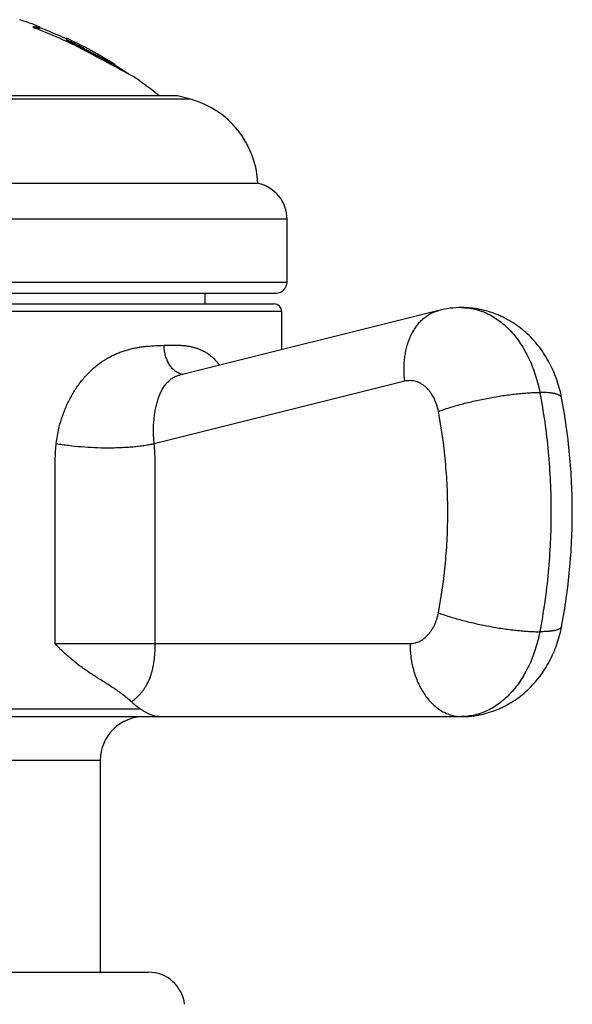
# Model space of a CAD drawing. Units: inches. Extents: x 0 to 11, y 0 to 8.5.
# Drawn here: x 3.3 to 3.7, y 3.9 to 4.6 of the extents above; entities that cross this region are included whole.
import ezdxf

# ---------------------------------------------------------------- set-up
doc = ezdxf.new("R2010")
doc.units = ezdxf.units.IN
doc.header["$LTSCALE"] = 0.605
doc.header["$MEASUREMENT"] = 0
doc.layers.get('0').update_dxf_attribs({"linetype": 'CONTINUOUS'})

msp = doc.modelspace()

# ---------------------------------------------------------------- linework, layer by layer
at = {"color": 7, "linetype": 'Continuous'}
for p, q in [((3.35133, 4.5458), (3.35133, 4.54685)), ((3.35148, 4.54627), (3.35133, 4.54632)), ((3.35485, 4.54531), (3.35233, 4.546)), ((3.35508, 4.54528), (3.35485, 4.54531)), ((3.35532, 4.54529), (3.35508, 4.54528)), ((3.35533, 4.54532), (3.35533, 4.54644)), ((3.37383, 4.53716), (3.37383, 4.53863)), ((3.37383, 4.53772), (3.37633, 4.53633)), ((3.37633, 4.53577), (3.37383, 4.53716)), ((3.37633, 4.53577), (3.37633, 4.53633)), ((3.38633, 4.53079), (3.38633, 4.53135)), ((3.38633, 4.53135), (3.38679, 4.53111)), ((3.38655, 4.53067), (3.38633, 4.53079)), ((3.3872, 4.53033), (3.38655, 4.53067)), ((3.38679, 4.53111), (3.3872, 4.5309)), ((3.3872, 4.5309), (3.40532, 4.52154)), ((3.40532, 4.52095), (3.3872, 4.53033)), ((3.40532, 4.52095), (3.40532, 4.52154)), ((3.40731, 4.52056), (3.40532, 4.52154)), ((3.40631, 4.52047), (3.40729, 4.51998)), ((3.40697, 4.51921), (3.40692, 4.51924)), ((3.40733, 4.51995), (3.40733, 4.52054)), ((3.45881, 4.49681), (3.03384, 4.49681)), ((3.45008, 4.49915), (3.04258, 4.49915)), ((3.45881, 4.49681), (3.45008, 4.49915)), ((3.50508, 4.43915), (2.98758, 4.43915)), ((3.52508, 4.41465), (2.96758, 4.41465)), ((3.52508, 4.37165), (3.52508, 4.41465)), ((2.96758, 4.37165), (3.52508, 4.37165)), ((2.97508, 4.36415), (3.51758, 4.36415)), ((3.46883, 4.36415), (3.46883, 4.35665)), ((2.97633, 4.35665), (3.51633, 4.35665)), ((2.97133, 4.35165), (3.52133, 4.35165)), ((3.62909, 4.35223), (3.45164, 4.30798)), ((3.52133, 4.35165), (3.52133, 4.32536)), ((3.60583, 4.30372), (3.43402, 4.26087)), ((3.36615, 4.12415), (3.60933, 4.12415)), ((3.42476, 4.07915), (3.06789, 4.07915)), ((2.84797, 4.07415), (3.64468, 4.07415)), ((3.39708, 4.04415), (3.09558, 4.04415)), ((3.39708, 4.04415), (3.39708, 3.89915)), ((3.06258, 3.89915), (3.43008, 3.89915))]:
    msp.add_line(p, q, dxfattribs=at)
for centre, radius, start, end in [((3.24633, 4.26248), 0.30417, 69.00072, 71.7012), ((3.24633, 4.26248), 0.30215, 62.3964, 69.66468), ((3.37557, 4.6211), 0.07861, 252.15244, 252.80543), ((3.24633, 4.26248), 0.30367, 65.17373, 68.96451), ((3.24633, 4.26248), 0.30417, 58.04478, 65.21729), ((3.24633, 4.26248), 0.30314, 62.49432, 64.60551), ((3.24633, 4.26248), 0.30264, 62.44485, 64.56041), ((2.77084, 3.35248), 1.32888, 61.40246, 62.40878), ((3.31625, 4.3364), 0.20492, 63.9309, 64.23632), ((2.821, 3.44436), 1.2242, 60.63431, 61.4024), ((3.24633, 4.26248), 0.30367, 55.88917, 57.98592), ((3.24633, 4.26248), 0.30417, 51.08608, 54.87638), ((3.44263, 4.43644), 0.0625, 2.48595, 75), ((3.50008, 4.41465), 0.025, 0, 78.46304), ((3.51758, 4.37165), 0.0075, 270, 360), ((3.51633, 4.35165), 0.005, 0, 90), ((3.64469, 4.28971), 0.06444, 90.01071, 104.01639), ((3.4551, 4.31867), 0.01033, 250.53853, 257.10012), ((3.45502, 4.31832), 0.00997, 257.09864, 261.56847), ((3.42708, 4.04415), 0.03, 90, 180), ((3.43008, 3.87415), 0.025, 6.9249, 90)]:
    msp.add_arc(centre, radius, start, end, dxfattribs=at)
for points, knots in [([(3.35133, 4.54685), (3.35161, 4.54676), (3.35215, 4.54659), (3.35281, 4.54639), (3.3533, 4.54625), (3.35363, 4.54615), (3.35394, 4.54607), (3.35422, 4.54599), (3.35447, 4.54593), (3.35469, 4.54588), (3.35488, 4.54585), (3.35501, 4.54582), (3.35511, 4.54581), (3.35516, 4.54581), (3.35521, 4.54581), (3.35525, 4.54581), (3.35528, 4.54582), (3.35531, 4.54582), (3.35532, 4.54584), (3.35533, 4.54585), (3.35533, 4.54585)], [0, 0, 0, 0, 0.213339, 0.408266, 0.497537, 0.580717, 0.65734, 0.726954, 0.789162, 0.843594, 0.889951, 0.927987, 0.943836, 0.957566, 0.969185, 0.978721, 0.98625, 0.991948, 0.996227, 1, 1, 1, 1]), ([(3.35533, 4.54532), (3.35533, 4.54531), (3.35532, 4.5453), (3.35532, 4.5453), (3.35532, 4.54529)], [0, 0, 0, 0, 0.490941, 1, 1, 1, 1]), ([(3.40729, 4.51998), (3.40729, 4.51998), (3.4073, 4.51997), (3.4073, 4.51997), (3.40731, 4.51997)], [0, 0, 0, 0, 0.281968, 1, 1, 1, 1]), ([(3.60583, 4.30372), (3.60548, 4.30655), (3.60521, 4.31082), (3.6054, 4.31646), (3.60582, 4.32056), (3.6065, 4.32454), (3.60745, 4.32836), (3.60866, 4.33199), (3.61011, 4.3354), (3.61181, 4.33858), (3.61373, 4.34149), (3.61586, 4.34412), (3.61818, 4.34643), (3.62069, 4.34842), (3.62335, 4.35007), (3.62615, 4.35137), (3.6281, 4.35198), (3.62909, 4.35223)], [0, 0, 0, 0, 0.146582, 0.218379, 0.288831, 0.35773, 0.424902, 0.490211, 0.553574, 0.614958, 0.674392, 0.731969, 0.787853, 0.842274, 0.89553, 0.947974, 1, 1, 1, 1]), ([(3.71326, 4.29241), (3.71286, 4.29449), (3.71192, 4.29862), (3.71007, 4.30468), (3.70777, 4.31057), (3.70503, 4.31625), (3.70187, 4.32167), (3.69829, 4.32682), (3.6943, 4.33164), (3.68992, 4.33609), (3.68517, 4.34014), (3.68009, 4.34375), (3.67559, 4.34636), (3.67186, 4.34818), (3.66805, 4.34983), (3.66314, 4.35155), (3.6581, 4.35279), (3.654, 4.35349), (3.64988, 4.354), (3.64676, 4.35415), (3.64468, 4.35415)], [0, 0, 0, 0, 0.06343, 0.126681, 0.189731, 0.252584, 0.315253, 0.377763, 0.440147, 0.502437, 0.564665, 0.626857, 0.689034, 0.720129, 0.751224, 0.813402, 0.875589, 0.906695, 0.937801, 1, 1, 1, 1]), ([(3.64468, 4.35415), (3.6462, 4.35415), (3.64924, 4.35397), (3.65376, 4.35318), (3.65821, 4.35187), (3.66258, 4.35005), (3.66682, 4.34773), (3.67091, 4.34493), (3.67483, 4.34167), (3.67854, 4.33797), (3.68202, 4.33385), (3.68525, 4.32935), (3.68822, 4.32449), (3.69089, 4.31931), (3.69325, 4.31384), (3.69599, 4.30615), (3.69751, 4.30014), (3.69828, 4.29606)], [0, 0, 0, 0, 0.053116, 0.106584, 0.160738, 0.215882, 0.272281, 0.330147, 0.389642, 0.450871, 0.513886, 0.578692, 0.645245, 0.713461, 0.783217, 0.854361, 1, 1, 1, 1]), ([(3.36688, 4.26087), (3.36718, 4.26347), (3.368, 4.26864), (3.36988, 4.27624), (3.3724, 4.2836), (3.37555, 4.29064), (3.3793, 4.29726), (3.38361, 4.3034), (3.38843, 4.30895), (3.39369, 4.31383), (3.39841, 4.31732), (3.40231, 4.31971), (3.40527, 4.32129), (3.40827, 4.32268), (3.41129, 4.32388), (3.41432, 4.32491), (3.41736, 4.32576), (3.42038, 4.32645), (3.42338, 4.327), (3.42636, 4.32743), (3.43027, 4.32785), (3.43508, 4.32817), (3.4389, 4.3283), (3.44078, 4.32836)], [0, 0, 0, 0, 0.070774, 0.141249, 0.211275, 0.280675, 0.349239, 0.416734, 0.482905, 0.54751, 0.610338, 0.641052, 0.671278, 0.701018, 0.73028, 0.759078, 0.787427, 0.815347, 0.842855, 0.869969, 0.896701, 0.949069, 1, 1, 1, 1]), ([(3.44078, 4.32836), (3.44263, 4.32843), (3.44539, 4.32851), (3.44903, 4.3285), (3.45171, 4.3284), (3.45433, 4.32821), (3.45691, 4.32788), (3.45944, 4.32742), (3.46192, 4.32679), (3.46432, 4.32599), (3.46666, 4.325), (3.46893, 4.32381), (3.47111, 4.32241), (3.4732, 4.3208), (3.47519, 4.31899), (3.47708, 4.31698), (3.47826, 4.31552), (3.47883, 4.31477)], [0, 0, 0, 0, 0.131021, 0.195047, 0.258094, 0.320201, 0.381462, 0.442007, 0.502029, 0.561772, 0.621537, 0.681667, 0.742531, 0.804495, 0.867883, 0.932976, 1, 1, 1, 1]), ([(3.45166, 4.30893), (3.45128, 4.30906), (3.45053, 4.30938), (3.44905, 4.31019), (3.44731, 4.31153), (3.44545, 4.31358), (3.44385, 4.31603), (3.44255, 4.31881), (3.44158, 4.32185), (3.44096, 4.32506), (3.4408, 4.32726), (3.44078, 4.32836)], [0, 0, 0, 0, 0.051251, 0.103822, 0.213557, 0.330301, 0.454139, 0.584431, 0.719965, 0.859112, 1, 1, 1, 1]), ([(3.43402, 4.26087), (3.43389, 4.26232), (3.43367, 4.26521), (3.4335, 4.27087), (3.43373, 4.27641), (3.43438, 4.28175), (3.43506, 4.2855), (3.43591, 4.28903), (3.43694, 4.29232), (3.43795, 4.29488), (3.43885, 4.29678), (3.43977, 4.29853), (3.44102, 4.30054), (3.44245, 4.30235), (3.4437, 4.30363), (3.44467, 4.3045), (3.44569, 4.30529), (3.44676, 4.306), (3.4479, 4.30662), (3.44909, 4.30716), (3.45034, 4.30762), (3.4512, 4.30787), (3.45164, 4.30798)], [0, 0, 0, 0, 0.080573, 0.159985, 0.313427, 0.386635, 0.456942, 0.524011, 0.587585, 0.647517, 0.676119, 0.703832, 0.756778, 0.806957, 0.831271, 0.855221, 0.878949, 0.902611, 0.92637, 0.950403, 0.974888, 1, 1, 1, 1]), ([(3.62879, 4.28306), (3.62847, 4.28473), (3.62783, 4.28719), (3.62664, 4.29032), (3.62528, 4.29321), (3.62364, 4.29586), (3.62171, 4.29818), (3.62019, 4.29971), (3.61857, 4.30102), (3.61686, 4.30213), (3.6151, 4.303), (3.61328, 4.30364), (3.61142, 4.30404), (3.60955, 4.30419), (3.60767, 4.30409), (3.60644, 4.30387), (3.60583, 4.30372)], [0, 0, 0, 0, 0.147914, 0.219867, 0.290148, 0.424888, 0.489265, 0.551579, 0.6119, 0.670376, 0.727235, 0.782783, 0.837396, 0.891496, 0.945548, 1, 1, 1, 1]), ([(3.62879, 4.28306), (3.62995, 4.2835), (3.63239, 4.28438), (3.6362, 4.28564), (3.64028, 4.28687), (3.64459, 4.28806), (3.64909, 4.28921), (3.65374, 4.2903), (3.65848, 4.29132), (3.66328, 4.29227), (3.66808, 4.29312), (3.67285, 4.29388), (3.67754, 4.29454), (3.68209, 4.29508), (3.68647, 4.29551), (3.69064, 4.29582), (3.69455, 4.29601), (3.69707, 4.29606), (3.69828, 4.29606)], [0, 0, 0, 0, 0.052686, 0.109397, 0.169628, 0.232833, 0.298434, 0.365825, 0.43438, 0.503464, 0.572433, 0.640646, 0.707469, 0.772284, 0.834494, 0.893531, 0.948863, 1, 1, 1, 1]), ([(3.69828, 4.29606), (3.70084, 4.28264), (3.70371, 4.26224), (3.70562, 4.23484), (3.70611, 4.21415), (3.70562, 4.19345), (3.70371, 4.16606), (3.70084, 4.14566), (3.69828, 4.13223)], [0, 0, 0, 0, 0.248889, 0.374309, 0.5, 0.625691, 0.751111, 1, 1, 1, 1]), ([(3.71326, 4.29241), (3.71323, 4.29256), (3.71314, 4.29285), (3.71287, 4.29326), (3.7125, 4.29364), (3.71202, 4.29399), (3.71142, 4.29431), (3.71073, 4.29461), (3.70992, 4.29489), (3.70901, 4.29513), (3.708, 4.29535), (3.70689, 4.29554), (3.70568, 4.2957), (3.70437, 4.29583), (3.70297, 4.29593), (3.70093, 4.29604), (3.69936, 4.29606), (3.69828, 4.29606)], [0, 0, 0, 0, 0.027678, 0.057089, 0.089681, 0.126499, 0.168245, 0.215358, 0.268107, 0.326635, 0.391003, 0.461209, 0.537205, 0.6189, 0.706179, 0.798909, 1, 1, 1, 1]), ([(3.71326, 4.13588), (3.71571, 4.14872), (3.71845, 4.16822), (3.72028, 4.1944), (3.72074, 4.21415), (3.72028, 4.2339), (3.71845, 4.26008), (3.71571, 4.27957), (3.71326, 4.29241)], [0, 0, 0, 0, 0.249132, 0.374461, 0.5, 0.62554, 0.750868, 1, 1, 1, 1]), ([(3.62879, 4.14524), (3.63094, 4.15653), (3.63335, 4.17369), (3.63497, 4.19674), (3.63537, 4.21415), (3.63497, 4.23156), (3.63335, 4.25461), (3.63094, 4.27176), (3.62879, 4.28306)], [0, 0, 0, 0, 0.248889, 0.374309, 0.5, 0.625691, 0.751111, 1, 1, 1, 1]), ([(3.36615, 4.12415), (3.36615, 4.12985), (3.36615, 4.14124), (3.36615, 4.15834), (3.36615, 4.17258), (3.36615, 4.18398), (3.36615, 4.19253), (3.36615, 4.20107), (3.36615, 4.20962), (3.36615, 4.21674), (3.36615, 4.22244), (3.36615, 4.22671), (3.36615, 4.23099), (3.36615, 4.23455), (3.36615, 4.2374), (3.36615, 4.23953), (3.36615, 4.24167), (3.36615, 4.24452), (3.36616, 4.24808), (3.36625, 4.25235), (3.36646, 4.25662), (3.36671, 4.25946), (3.36688, 4.26087)], [0, 0, 0, 0, 0.125005, 0.250011, 0.375016, 0.437519, 0.500021, 0.562524, 0.625027, 0.687529, 0.718781, 0.750032, 0.781283, 0.812534, 0.82816, 0.843786, 0.859411, 0.875037, 0.906288, 0.937538, 0.968779, 1, 1, 1, 1]), ([(3.43402, 4.26087), (3.43292, 4.26063), (3.43064, 4.26018), (3.4271, 4.2596), (3.42335, 4.2591), (3.4194, 4.25869), (3.41529, 4.25837), (3.41103, 4.25814), (3.40667, 4.258), (3.4007, 4.25794), (3.39316, 4.2581), (3.38417, 4.25865), (3.37678, 4.25941), (3.37104, 4.26019), (3.36825, 4.26063), (3.36688, 4.26087)], [0, 0, 0, 0, 0.050001, 0.103258, 0.159486, 0.218382, 0.279614, 0.342834, 0.407674, 0.473758, 0.608089, 0.742671, 0.874332, 0.938104, 1, 1, 1, 1]), ([(3.43472, 4.12415), (3.43472, 4.12985), (3.43472, 4.14124), (3.43472, 4.15834), (3.43472, 4.17259), (3.43472, 4.18398), (3.43472, 4.19253), (3.43472, 4.20108), (3.43472, 4.20963), (3.43472, 4.21675), (3.43472, 4.22245), (3.43472, 4.22673), (3.43472, 4.231), (3.43472, 4.23527), (3.43471, 4.23955), (3.43472, 4.24382), (3.4347, 4.24809), (3.43462, 4.25237), (3.43445, 4.25592), (3.43424, 4.25875), (3.4341, 4.26017), (3.43402, 4.26087)], [0, 0, 0, 0, 0.125021, 0.250041, 0.375062, 0.437572, 0.500083, 0.562593, 0.625103, 0.687614, 0.718869, 0.750124, 0.781379, 0.812634, 0.843889, 0.875145, 0.906399, 0.937647, 0.968863, 0.984446, 1, 1, 1, 1]), ([(3.60933, 4.12415), (3.60988, 4.12415), (3.61098, 4.12421), (3.61262, 4.1245), (3.61424, 4.12498), (3.61583, 4.12564), (3.61737, 4.12648), (3.61937, 4.12785), (3.62172, 4.13001), (3.62415, 4.13315), (3.62619, 4.13681), (3.62778, 4.14088), (3.62851, 4.14376), (3.62879, 4.14524)], [0, 0, 0, 0, 0.053134, 0.106626, 0.160799, 0.215965, 0.272385, 0.330274, 0.450923, 0.578693, 0.713427, 0.854304, 1, 1, 1, 1]), ([(3.62879, 4.14524), (3.62995, 4.14479), (3.63239, 4.14391), (3.6362, 4.14266), (3.64028, 4.14143), (3.64459, 4.14023), (3.64909, 4.13908), (3.65374, 4.13799), (3.65848, 4.13697), (3.66328, 4.13603), (3.66808, 4.13517), (3.67285, 4.13442), (3.67754, 4.13376), (3.68209, 4.13322), (3.68647, 4.13278), (3.69064, 4.13247), (3.69455, 4.13228), (3.69707, 4.13223), (3.69828, 4.13223)], [0, 0, 0, 0, 0.052686, 0.109397, 0.169628, 0.232833, 0.298434, 0.365825, 0.43438, 0.503464, 0.572433, 0.640646, 0.707469, 0.772284, 0.834494, 0.893531, 0.948863, 1, 1, 1, 1]), ([(3.64468, 4.07415), (3.64676, 4.07415), (3.64988, 4.0743), (3.654, 4.0748), (3.6581, 4.0755), (3.66314, 4.07675), (3.66805, 4.07847), (3.67186, 4.08012), (3.67559, 4.08194), (3.68009, 4.08455), (3.68517, 4.08815), (3.68992, 4.0922), (3.6943, 4.09666), (3.69829, 4.10148), (3.70187, 4.10662), (3.70609, 4.11387), (3.7103, 4.12356), (3.71247, 4.13173), (3.71326, 4.13588)], [0, 0, 0, 0, 0.062208, 0.09332, 0.124431, 0.186628, 0.248818, 0.279919, 0.31102, 0.373208, 0.435411, 0.497652, 0.559954, 0.622349, 0.684872, 0.747551, 0.873384, 1, 1, 1, 1]), ([(3.71326, 4.13588), (3.71323, 4.13574), (3.71314, 4.13544), (3.71287, 4.13504), (3.7125, 4.13466), (3.71202, 4.13431), (3.71142, 4.13398), (3.71073, 4.13368), (3.70992, 4.13341), (3.70901, 4.13317), (3.708, 4.13295), (3.70689, 4.13276), (3.70568, 4.1326), (3.70437, 4.13247), (3.70297, 4.13236), (3.70093, 4.13226), (3.69936, 4.13223), (3.69828, 4.13223)], [0, 0, 0, 0, 0.027678, 0.057089, 0.089681, 0.126499, 0.168245, 0.215358, 0.268107, 0.326635, 0.391003, 0.461209, 0.537205, 0.6189, 0.706179, 0.798909, 1, 1, 1, 1]), ([(3.69828, 4.13223), (3.69751, 4.12816), (3.69599, 4.12215), (3.69325, 4.11446), (3.69089, 4.10899), (3.68822, 4.1038), (3.68525, 4.09894), (3.68202, 4.09444), (3.67854, 4.09033), (3.67483, 4.08663), (3.67091, 4.08336), (3.66682, 4.08057), (3.66258, 4.07825), (3.65821, 4.07643), (3.65376, 4.07511), (3.64924, 4.07432), (3.6462, 4.07415), (3.64468, 4.07415)], [0, 0, 0, 0, 0.145639, 0.216783, 0.286539, 0.354755, 0.421308, 0.486114, 0.549129, 0.610358, 0.669853, 0.727719, 0.784118, 0.839262, 0.893416, 0.946884, 1, 1, 1, 1]), ([(3.4184, 4.08416), (3.41744, 4.08507), (3.41546, 4.08684), (3.41235, 4.08931), (3.40914, 4.09164), (3.40585, 4.09387), (3.4025, 4.09603), (3.39911, 4.09818), (3.39568, 4.10033), (3.39225, 4.10252), (3.38881, 4.10478), (3.38539, 4.10714), (3.382, 4.10961), (3.37867, 4.11221), (3.37539, 4.11496), (3.3722, 4.11787), (3.36911, 4.12092), (3.36712, 4.12306), (3.36615, 4.12415)], [0, 0, 0, 0, 0.060364, 0.120425, 0.180423, 0.240552, 0.300947, 0.361718, 0.422946, 0.48469, 0.546998, 0.609901, 0.67342, 0.737558, 0.802308, 0.867652, 0.933563, 1, 1, 1, 1]), ([(3.4184, 4.08416), (3.41891, 4.08455), (3.41993, 4.08536), (3.42143, 4.08665), (3.42267, 4.0878), (3.42363, 4.08878), (3.42435, 4.08955), (3.42506, 4.09036), (3.42575, 4.09121), (3.42644, 4.09209), (3.42711, 4.09302), (3.42777, 4.09398), (3.42864, 4.09536), (3.42943, 4.09684), (3.43018, 4.0984), (3.43073, 4.09964), (3.43125, 4.10096), (3.43174, 4.10234), (3.4322, 4.10379), (3.43262, 4.10532), (3.43302, 4.10692), (3.43331, 4.1083), (3.43353, 4.10944), (3.43373, 4.11063), (3.43391, 4.11185), (3.43408, 4.11308), (3.43419, 4.11403), (3.4343, 4.115), (3.43442, 4.11631), (3.43454, 4.11798), (3.43463, 4.11967), (3.43468, 4.12104), (3.43471, 4.12242), (3.43472, 4.12346), (3.43472, 4.12415)], [0, 0, 0, 0, 0.042835, 0.086824, 0.132011, 0.1551, 0.178556, 0.20242, 0.226737, 0.251552, 0.276912, 0.302881, 0.329542, 0.38529, 0.414516, 0.444733, 0.476054, 0.508596, 0.542428, 0.577605, 0.614183, 0.652208, 0.671773, 0.691708, 0.73263, 0.753573, 0.774816, 0.796359, 0.818203, 0.862698, 0.908001, 0.930875, 0.953861, 1, 1, 1, 1]), ([(3.60933, 4.12415), (3.60933, 4.12089), (3.60967, 4.11601), (3.61079, 4.10964), (3.61196, 4.10503), (3.61343, 4.10059), (3.61521, 4.09638), (3.61728, 4.09243), (3.6196, 4.08879), (3.62217, 4.08549), (3.62496, 4.08256), (3.62794, 4.08002), (3.63108, 4.07791), (3.63436, 4.07624), (3.63774, 4.07504), (3.6412, 4.07431), (3.64353, 4.07415), (3.64468, 4.07415)], [0, 0, 0, 0, 0.144863, 0.216476, 0.287077, 0.356369, 0.42409, 0.49002, 0.553995, 0.615912, 0.675744, 0.733541, 0.789444, 0.843685, 0.896583, 0.948536, 1, 1, 1, 1]), ([(3.42476, 4.07915), (3.42364, 4.07986), (3.42143, 4.08143), (3.41939, 4.08321), (3.4184, 4.08416)], [0, 0, 0, 0, 0.491978, 1, 1, 1, 1]), ([(3.43724, 4.07415), (3.4368, 4.07415), (3.43588, 4.0742), (3.43449, 4.07443), (3.43306, 4.07483), (3.43157, 4.07538), (3.43001, 4.07609), (3.42836, 4.07696), (3.42659, 4.07799), (3.42539, 4.07875), (3.42476, 4.07915)], [0, 0, 0, 0, 0.098615, 0.201035, 0.309209, 0.425031, 0.550312, 0.686782, 0.83614, 1, 1, 1, 1])]:
    msp.add_open_spline(points, degree=3, knots=knots, dxfattribs=at)

doc.saveas('drawing.dxf')
